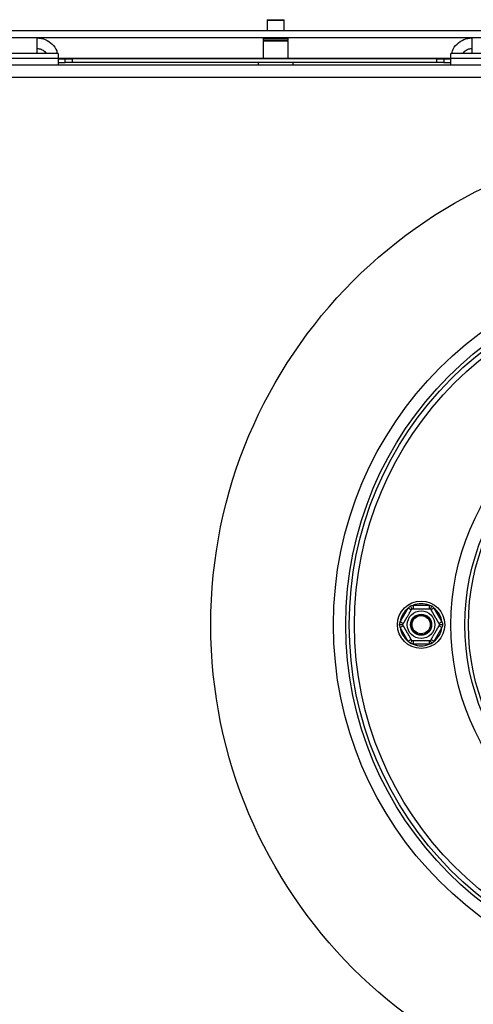
# Model space of a CAD drawing. Units: millimetres. Extents: x 14 to 3816, y 87 to 2870.
# Drawn here: x 869 to 998, y 663 to 944 of the extents above; entities that cross this region are included whole.
import ezdxf

# ---------------------------------------------------------------- set-up
doc = ezdxf.new("R2010")
doc.units = ezdxf.units.MM
doc.header["$LTSCALE"] = 14
doc.layers.add('FORMAT', color=7, linetype='Continuous')
doc.styles.add('SLDTEXTSTYLE0', font='TXT', dxfattribs={"width": 0.75})
doc.dimstyles.new('SLDDIMSTYLE0', dxfattribs={"dimtxt": 33.3375, "dimasz": 46.228, "dimexe": 0, "dimexo": 0.0625, "dimgap": 8.334375, "dimtad": 1, "dimrnd": 1e-09, "dimzin": 12, "dimdsep": 46, "dimtxsty": 'SLDTEXTSTYLE0', "dimsah": 1, "dimcen": 0.09, "dimadec": 0, "dimazin": 3, "dimtfac": 1, "dimtofl": 0, "dimtmove": 0, "dimatfit": 3, "dimfxl": 0, "dimfrac": 2, "dimtolj": 1, "dimtzin": 12, "dimarcsym": 0})
doc.dimstyles.new('SLDDIMSTYLE1', dxfattribs={"dimtxt": 33.3375, "dimasz": 46.228, "dimexe": 0, "dimexo": 0.0625, "dimgap": 8.334375, "dimtad": 1, "dimdec": 0, "dimrnd": 1e-09, "dimzin": 12, "dimdsep": 46, "dimtxsty": 'SLDTEXTSTYLE0', "dimsah": 1, "dimcen": 0.09, "dimadec": 0, "dimazin": 3, "dimtfac": 1, "dimtdec": 0, "dimtofl": 0, "dimtmove": 0, "dimatfit": 3, "dimfxl": 0, "dimfrac": 2, "dimtolj": 1, "dimtzin": 12, "dimarcsym": 0})

# ---------------------------------------------------------------- blocks, each defined once
blk = doc.blocks.new('_D_13')
at = {"layer": 'FORMAT'}
for p, q in [((572.58, 932.98), (1875.93, 932.98)), ((1861.93, 771.48), (1861.93, 932.98)), ((1076.08, 771.48), (1875.93, 771.48)), ((1861.93, 771.48), (1861.93, 544.05)), ((1751.45, 670.58), (1751.45, 680.72)), ((1751.45, 680.72), (1810.72, 680.72)), ((1810.72, 680.72), (1810.72, 670.58)), ((1758, 654.24), (1804.18, 626.54)), ((1751.45, 599.34), (1751.45, 589.2)), ((1810.72, 589.2), (1810.72, 599.34)), ((1751.45, 589.2), (1810.72, 589.2))]:
    blk.add_line(p, q, dxfattribs=at)
for points in [[(1861.93, 932.98), (1854.82, 886.75), (1869.04, 886.75)], [(1861.93, 771.48), (1869.04, 817.7), (1854.82, 817.7)]]:
    blk.add_solid(points, dxfattribs=at)
at = {"layer": 'FORMAT', "attachment_point": 1, "rotation": 90, "style": 'SLDTEXTSTYLE0'}
for s, insert, char_height in [('162mm', (1818.96, 556.34), 33.337), ('"', (1762.79, 656.81), 33.34), ('8', (1782.07, 640.39), 22.22), ('3', (1752.44, 623.97), 22.22), ('6', (1762.79, 599.34), 33.34)]:
    blk.add_mtext(s, dxfattribs=dict(at, insert=insert, char_height=char_height))
blk = doc.blocks.new('_D_14')
at = {"layer": 'FORMAT', "color": 7}
for p, q in [((1062.08, 757.48), (1062.08, 334.97)), ((468.08, 475.78), (468.08, 334.97)), ((715.17, 459.45), (705.03, 459.45)), ((705.03, 459.45), (705.03, 400.18)), ((811.04, 459.45), (821.18, 459.45)), ((821.18, 459.45), (821.18, 400.18)), ((794.71, 452.9), (767, 406.73)), ((705.03, 400.18), (715.17, 400.18)), ((821.18, 400.18), (811.04, 400.18)), ((468.08, 348.97), (1062.08, 348.97))]:
    blk.add_line(p, q, dxfattribs=at)
for points in [[(468.08, 348.97), (514.31, 341.86), (514.31, 356.08)], [(1062.08, 348.97), (1015.86, 356.08), (1015.86, 341.86)]]:
    blk.add_solid(points, dxfattribs=at)
at = {"layer": 'FORMAT', "color": 7, "attachment_point": 1, "style": 'SLDTEXTSTYLE0'}
for s, insert, char_height in [('3', (764.43, 458.46), 22.22), ('"', (797.28, 448.11), 33.34), ('23', (715.17, 448.11), 33.337), ('8', (780.85, 428.83), 22.22), ('594mm', (684.48, 391.95), 33.337)]:
    blk.add_mtext(s, dxfattribs=dict(at, insert=insert, char_height=char_height))

msp = doc.modelspace()

# ---------------------------------------------------------------- linework, layer by layer
at = {"color": 7, "linetype": 'Continuous', "lineweight": 25}
for p, q in [((939.783, 943.915), (939.683, 943.815)), ((939.683, 943.815), (939.683, 940.715)), ((939.683, 943.815), (944.483, 943.815)), ((939.783, 943.915), (944.383, 943.915)), ((944.483, 943.815), (944.383, 943.915)), ((944.483, 940.715), (944.483, 943.815)), ((1510.083, 940.715), (614.083, 940.715)), ((1510.083, 938.715), (614.083, 938.715)), ((874.083, 934.268), (874.083, 938.715)), ((938.523, 938.515), (938.523, 938.115)), ((938.523, 938.515), (945.374, 938.515)), ((938.523, 938.115), (945.374, 938.115)), ((938.523, 937.915), (938.523, 932.715)), ((938.523, 937.915), (945.374, 937.915)), ((938.723, 938.715), (938.723, 938.515)), ((938.723, 938.115), (938.723, 937.915)), ((945.374, 938.515), (945.643, 938.515)), ((945.374, 938.115), (945.643, 938.115)), ((945.374, 937.915), (945.643, 937.915)), ((945.443, 938.515), (945.443, 938.715)), ((945.443, 937.915), (945.443, 938.115)), ((945.643, 938.115), (945.643, 938.515)), ((945.643, 932.715), (945.643, 937.915)), ((998.083, 938.715), (998.083, 934.268)), ((874.083, 934.268), (746.083, 934.268)), ((880.083, 934.268), (874.083, 934.268)), ((880.083, 934.268), (880.083, 930.976)), ((880.083, 932.715), (882.083, 932.715)), ((880.083, 931.715), (882.083, 931.715)), ((882.083, 931.715), (882.083, 932.715)), ((882.083, 932.715), (884.083, 932.715)), ((884.083, 931.715), (882.083, 931.715)), ((884.083, 932.715), (884.083, 931.715)), ((988.083, 932.715), (884.083, 932.715)), ((988.083, 931.715), (884.083, 931.715)), ((937.083, 931.715), (937.083, 930.976)), ((947.083, 930.976), (947.083, 931.715)), ((988.083, 931.715), (988.083, 932.715)), ((988.083, 932.715), (990.083, 932.715)), ((990.083, 931.715), (988.083, 931.715)), ((990.083, 932.715), (990.083, 931.715)), ((990.083, 932.715), (991.908, 932.715)), ((990.083, 931.715), (992.083, 931.715)), ((998.083, 934.268), (992.083, 934.268)), ((992.083, 930.976), (992.083, 934.268)), ((1126.083, 934.268), (998.083, 934.268)), ((1635.583, 930.976), (488.583, 930.976)), ((1652.583, 927.476), (471.583, 927.476)), ((977.637, 772.277), (979.917, 776.226)), ((980.783, 775.726), (979.917, 776.226)), ((981.304, 777.026), (981.304, 776.026)), ((981.304, 777.026), (985.863, 777.026)), ((985.863, 777.026), (985.863, 776.026)), ((987.25, 776.226), (986.384, 775.726)), ((987.25, 776.226), (989.53, 772.277)), ((978.503, 771.777), (977.637, 772.277)), ((989.53, 772.277), (988.664, 771.777)), ((978.503, 771.176), (977.637, 770.676)), ((979.917, 766.727), (977.637, 770.676)), ((989.53, 770.676), (987.25, 766.727)), ((989.53, 770.676), (988.664, 771.176)), ((980.783, 767.227), (979.917, 766.727)), ((981.304, 766.926), (981.304, 765.926)), ((985.863, 766.926), (985.863, 765.926)), ((987.25, 766.727), (986.384, 767.227)), ((985.863, 765.926), (981.304, 765.926))]:
    msp.add_line(p, q, dxfattribs=at)
for centre, radius in [((1062.083, 771.476), 138.5), ((1062.083, 771.476), 103.5), ((1062.083, 771.476), 100), ((1062.083, 771.476), 99), ((1062.083, 771.476), 97.5), ((1062.083, 771.476), 70), ((1062.083, 771.476), 66), ((1062.083, 771.476), 65), ((983.583, 771.476), 6.75), ((983.583, 771.476), 3.94), ((983.583, 771.476), 3), ((983.583, 771.476), 2.9), ((983.583, 771.476), 2.6)]:
    msp.add_circle(centre, radius, dxfattribs=at)
for start, end in [(67.66835, 112.33165), (127.66835, 172.33165), (7.66835, 52.33165), (187.66835, 232.33165), (307.66835, 352.33165), (247.66835, 292.33165)]:
    msp.add_arc((983.583, 771.476), 6, start, end, dxfattribs=at)
for points, knots in [([(874.083, 938.715), (874.872, 938.625), (876.449, 938.446), (878.397, 937.047), (879.576, 935.546), (879.735, 934.519), (879.775, 934.268)], [0, 0, 0, 0, 0.3008719, 0.6017439, 0.9026158, 1, 1, 1, 1]), ([(992.392, 934.268), (992.431, 934.519), (992.591, 935.546), (993.77, 937.047), (995.718, 938.446), (997.295, 938.625), (998.083, 938.715)], [0, 0, 0, 0, 0.0973842, 0.3982561, 0.6991281, 1, 1, 1, 1]), ([(992.392, 934.268), (992.431, 934.519), (992.591, 935.546), (993.77, 937.047), (995.718, 938.446), (997.295, 938.625), (998.083, 938.715)], [0, 0, 0, 0, 0.0973842, 0.3982561, 0.6991281, 1, 1, 1, 1]), ([(874.083, 935.715), (874.473, 935.667), (875.251, 935.573), (876.155, 935.002), (876.469, 934.466), (876.585, 934.268)], [0, 0, 0, 0, 0.3869944, 0.7739888, 1, 1, 1, 1]), ([(995.582, 934.268), (995.698, 934.466), (996.012, 935.002), (996.916, 935.573), (997.694, 935.667), (998.083, 935.715)], [0, 0, 0, 0, 0.22601123, 0.61300561, 1, 1, 1, 1]), ([(995.582, 934.268), (995.698, 934.466), (996.012, 935.002), (996.916, 935.573), (997.694, 935.667), (998.083, 935.715)], [0, 0, 0, 0, 0.22601123, 0.61300561, 1, 1, 1, 1]), ([(978.33, 771.476), (978.33, 771.478), (978.332, 771.481), (978.347, 771.507), (978.372, 771.55), (978.406, 771.609), (978.45, 771.685), (978.503, 771.777), (978.566, 771.886), (978.639, 772.012), (978.72, 772.152), (978.81, 772.308), (978.909, 772.481), (979.013, 772.66), (979.118, 772.842), (979.224, 773.025), (979.335, 773.218), (979.495, 773.495), (979.673, 773.804), (979.875, 774.152), (980.052, 774.459), (980.233, 774.772), (980.372, 775.015), (980.476, 775.195), (980.552, 775.325), (980.623, 775.448), (980.689, 775.564), (980.749, 775.668), (980.804, 775.762), (980.851, 775.844), (980.891, 775.913), (980.922, 775.967), (980.95, 776.014), (980.954, 776.022), (980.956, 776.026)], [0, 0, 0, 0, 0.0284807, 0.0571327, 0.0863266, 0.1157094, 0.1441969, 0.1728688, 0.2021398, 0.2316271, 0.2604607, 0.2895235, 0.3193562, 0.349477, 0.3754875, 0.4019528, 0.4286574, 0.4558655, 0.5143992, 0.5503729, 0.5949645, 0.6402977, 0.686837, 0.7103695, 0.7341081, 0.7595629, 0.7851715, 0.8110073, 0.837147, 0.865096, 0.8932191, 0.9218762, 0.9507122, 1, 1, 1, 1]), ([(979.917, 776.226), (979.964, 776.277), (980.058, 776.379), (980.202, 776.529), (980.348, 776.678), (980.446, 776.775), (980.496, 776.824)], [0, 0, 0, 0, 0.2497565, 0.4996008, 0.7497385, 1, 1, 1, 1]), ([(980.496, 776.824), (980.63, 776.861), (980.897, 776.934), (981.168, 776.995), (981.304, 777.026)], [0, 0, 0, 0, 0.4995534, 1, 1, 1, 1]), ([(980.956, 776.026), (980.951, 776.036), (980.94, 776.055), (980.858, 776.197), (980.733, 776.414), (980.604, 776.637), (980.52, 776.783), (980.497, 776.822), (980.496, 776.824)], [0, 0, 0, 0, 0.20953267, 0.41849257, 0.64249521, 0.90349009, 0.99583842, 1, 1, 1, 1]), ([(980.956, 776.026), (980.958, 776.026), (980.962, 776.026), (980.992, 776.026), (981.041, 776.026), (981.11, 776.026), (981.197, 776.026), (981.304, 776.026), (981.43, 776.026), (981.575, 776.026), (981.737, 776.026), (981.917, 776.026), (982.116, 776.026), (982.323, 776.026), (982.534, 776.026), (982.745, 776.026), (982.968, 776.026), (983.287, 776.026), (983.644, 776.026), (984.047, 776.026), (984.401, 776.026), (984.762, 776.026), (985.042, 776.026), (985.25, 776.026), (985.4, 776.026), (985.543, 776.026), (985.676, 776.026), (985.796, 776.026), (985.905, 776.026), (986, 776.026), (986.08, 776.026), (986.141, 776.026), (986.197, 776.026), (986.205, 776.026), (986.21, 776.026)], [0, 0, 0, 0, 0.0284807, 0.0571327, 0.0863266, 0.1157094, 0.1441969, 0.1728688, 0.2021398, 0.2316271, 0.2604607, 0.2895235, 0.3193562, 0.349477, 0.3754875, 0.4019528, 0.4286574, 0.4558655, 0.5143992, 0.5503729, 0.5949645, 0.6402977, 0.686837, 0.7103695, 0.7341081, 0.7595629, 0.7851715, 0.8110073, 0.837147, 0.865096, 0.8932191, 0.9218762, 0.9507122, 1, 1, 1, 1]), ([(985.863, 777.026), (985.999, 776.996), (986.269, 776.934), (986.537, 776.861), (986.671, 776.824)], [0, 0, 0, 0, 0.4996058, 1, 1, 1, 1]), ([(986.671, 776.824), (986.67, 776.822), (986.647, 776.783), (986.563, 776.637), (986.434, 776.414), (986.309, 776.197), (986.227, 776.055), (986.216, 776.036), (986.21, 776.026)], [0, 0, 0, 0, 0.00416158, 0.09650991, 0.35750479, 0.58150743, 0.79046733, 1, 1, 1, 1]), ([(986.21, 776.026), (986.211, 776.025), (986.213, 776.022), (986.225, 776.002), (986.244, 775.968), (986.273, 775.917), (986.314, 775.847), (986.367, 775.755), (986.432, 775.642), (986.507, 775.513), (986.589, 775.371), (986.678, 775.216), (986.777, 775.045), (986.88, 774.866), (986.985, 774.684), (987.091, 774.501), (987.202, 774.309), (987.313, 774.117), (987.42, 773.931), (987.523, 773.753), (987.625, 773.575), (987.727, 773.399), (987.829, 773.223), (987.928, 773.051), (988.023, 772.887), (988.114, 772.728), (988.202, 772.576), (988.287, 772.43), (988.367, 772.292), (988.442, 772.162), (988.511, 772.041), (988.577, 771.928), (988.637, 771.824), (988.691, 771.73), (988.737, 771.65), (988.774, 771.586), (988.802, 771.537), (988.822, 771.502), (988.835, 771.48), (988.837, 771.478), (988.837, 771.476)], [0, 0, 0, 0, 0.0254985, 0.0511198, 0.0771249, 0.1032627, 0.1336955, 0.1643512, 0.1957357, 0.2273847, 0.256361, 0.2855683, 0.3155513, 0.3458245, 0.3719335, 0.3982589, 0.4253064, 0.45262, 0.4762085, 0.4999832, 0.523211, 0.5466173, 0.57058, 0.5947305, 0.6179561, 0.6413393, 0.6651976, 0.6892107, 0.7133774, 0.7376886, 0.7624326, 0.7873172, 0.8140763, 0.8409986, 0.8684161, 0.8959975, 0.9216711, 0.9474731, 0.9736698, 1, 1, 1, 1]), ([(986.671, 776.824), (986.769, 776.727), (986.967, 776.531), (987.155, 776.328), (987.25, 776.226)], [0, 0, 0, 0, 0.4995534, 1, 1, 1, 1]), ([(977.408, 771.476), (977.426, 771.543), (977.461, 771.677), (977.516, 771.878), (977.575, 772.078), (977.616, 772.211), (977.637, 772.277)], [0, 0, 0, 0, 0.2497119, 0.4995583, 0.7497335, 1, 1, 1, 1]), ([(989.53, 772.277), (989.571, 772.144), (989.653, 771.879), (989.723, 771.611), (989.759, 771.476)], [0, 0, 0, 0, 0.4996058, 1, 1, 1, 1]), ([(978.33, 771.476), (978.329, 771.476), (978.328, 771.476), (978.317, 771.476), (978.3, 771.476), (978.277, 771.476), (978.247, 771.476), (978.213, 771.476), (978.172, 771.476), (978.126, 771.476), (978.074, 771.476), (978.016, 771.476), (977.954, 771.476), (977.884, 771.476), (977.808, 771.476), (977.724, 771.476), (977.636, 771.476), (977.533, 771.476), (977.456, 771.476), (977.41, 771.476), (977.408, 771.476)], [0, 0, 0, 0, 0.0514471, 0.1032896, 0.1563546, 0.2098274, 0.2612678, 0.3130423, 0.365807, 0.4188868, 0.4741297, 0.5296817, 0.5861315, 0.6428611, 0.7072369, 0.7719659, 0.8377271, 0.9038144, 0.9958524, 1, 1, 1, 1]), ([(977.637, 770.676), (977.596, 770.808), (977.514, 771.074), (977.444, 771.342), (977.408, 771.476)], [0, 0, 0, 0, 0.4996058, 1, 1, 1, 1]), ([(980.956, 766.926), (980.956, 766.928), (980.954, 766.93), (980.942, 766.951), (980.923, 766.985), (980.894, 767.035), (980.853, 767.105), (980.8, 767.198), (980.735, 767.311), (980.66, 767.44), (980.578, 767.582), (980.489, 767.737), (980.39, 767.908), (980.286, 768.087), (980.182, 768.268), (980.076, 768.451), (979.965, 768.644), (979.854, 768.835), (979.746, 769.022), (979.644, 769.2), (979.541, 769.377), (979.44, 769.554), (979.338, 769.73), (979.239, 769.901), (979.144, 770.066), (979.052, 770.224), (978.964, 770.377), (978.88, 770.523), (978.8, 770.661), (978.725, 770.791), (978.656, 770.912), (978.59, 771.025), (978.53, 771.129), (978.476, 771.223), (978.43, 771.303), (978.393, 771.367), (978.364, 771.416), (978.345, 771.45), (978.332, 771.472), (978.33, 771.475), (978.33, 771.476)], [0, 0, 0, 0, 0.0254985, 0.0511198, 0.0771249, 0.1032627, 0.1336955, 0.1643512, 0.1957357, 0.2273847, 0.256361, 0.2855683, 0.3155513, 0.3458245, 0.3719335, 0.3982589, 0.4253064, 0.45262, 0.4762085, 0.4999832, 0.523211, 0.5466173, 0.57058, 0.5947305, 0.6179561, 0.6413393, 0.6651976, 0.6892107, 0.7133774, 0.7376886, 0.7624326, 0.7873172, 0.8140763, 0.8409986, 0.8684161, 0.8959975, 0.9216711, 0.9474731, 0.9736698, 1, 1, 1, 1]), ([(988.837, 771.476), (988.836, 771.475), (988.835, 771.472), (988.819, 771.445), (988.795, 771.403), (988.761, 771.343), (988.717, 771.268), (988.664, 771.176), (988.601, 771.066), (988.528, 770.941), (988.447, 770.8), (988.357, 770.644), (988.258, 770.472), (988.154, 770.293), (988.049, 770.11), (987.943, 769.927), (987.832, 769.734), (987.672, 769.458), (987.493, 769.149), (987.292, 768.8), (987.115, 768.493), (986.934, 768.18), (986.794, 767.938), (986.691, 767.758), (986.615, 767.628), (986.544, 767.504), (986.477, 767.389), (986.417, 767.285), (986.363, 767.191), (986.316, 767.109), (986.276, 767.039), (986.245, 766.986), (986.217, 766.938), (986.213, 766.931), (986.21, 766.926)], [0, 0, 0, 0, 0.0284807, 0.0571327, 0.0863266, 0.1157094, 0.1441969, 0.1728688, 0.2021398, 0.2316271, 0.2604607, 0.2895235, 0.3193562, 0.349477, 0.3754875, 0.4019528, 0.4286574, 0.4558655, 0.5143992, 0.5503729, 0.5949645, 0.6402977, 0.686837, 0.7103695, 0.7341081, 0.7595629, 0.7851715, 0.8110073, 0.837147, 0.865096, 0.8932191, 0.9218762, 0.9507122, 1, 1, 1, 1]), ([(989.759, 771.476), (989.757, 771.476), (989.711, 771.476), (989.542, 771.476), (989.285, 771.476), (989.035, 771.476), (988.87, 771.476), (988.848, 771.476), (988.837, 771.476)], [0, 0, 0, 0, 0.00416158, 0.09650991, 0.35750479, 0.58150743, 0.79046733, 1, 1, 1, 1]), ([(989.759, 771.476), (989.723, 771.342), (989.653, 771.074), (989.571, 770.809), (989.53, 770.676)], [0, 0, 0, 0, 0.4995534, 1, 1, 1, 1]), ([(980.496, 766.129), (980.397, 766.226), (980.2, 766.421), (980.011, 766.625), (979.917, 766.727)], [0, 0, 0, 0, 0.4995534, 1, 1, 1, 1]), ([(980.956, 766.926), (980.951, 766.917), (980.94, 766.898), (980.858, 766.755), (980.733, 766.539), (980.604, 766.316), (980.52, 766.17), (980.497, 766.13), (980.496, 766.129)], [0, 0, 0, 0, 0.2095327, 0.4184926, 0.6424952, 0.9034901, 0.9958384, 1, 1, 1, 1]), ([(981.304, 765.926), (981.236, 765.941), (981.101, 765.972), (980.898, 766.021), (980.697, 766.073), (980.563, 766.11), (980.496, 766.129)], [0, 0, 0, 0, 0.2497565, 0.4996008, 0.7497385, 1, 1, 1, 1]), ([(986.21, 766.926), (986.209, 766.926), (986.205, 766.926), (986.175, 766.926), (986.126, 766.926), (986.057, 766.926), (985.969, 766.926), (985.863, 766.926), (985.737, 766.926), (985.592, 766.926), (985.43, 766.926), (985.25, 766.926), (985.051, 766.926), (984.844, 766.926), (984.633, 766.926), (984.422, 766.926), (984.199, 766.926), (983.879, 766.926), (983.523, 766.926), (983.12, 766.926), (982.766, 766.926), (982.404, 766.926), (982.125, 766.926), (981.917, 766.926), (981.766, 766.926), (981.624, 766.926), (981.491, 766.926), (981.371, 766.926), (981.262, 766.926), (981.167, 766.926), (981.087, 766.926), (981.025, 766.926), (980.97, 766.926), (980.962, 766.926), (980.956, 766.926)], [0, 0, 0, 0, 0.0284807, 0.0571327, 0.0863266, 0.1157094, 0.1441969, 0.1728688, 0.2021398, 0.2316271, 0.2604607, 0.2895235, 0.3193562, 0.349477, 0.3754875, 0.4019528, 0.4286574, 0.4558655, 0.5143992, 0.5503729, 0.5949645, 0.6402977, 0.686837, 0.7103695, 0.7341081, 0.7595629, 0.7851715, 0.8110073, 0.837147, 0.865096, 0.8932191, 0.9218762, 0.9507122, 1, 1, 1, 1]), ([(986.671, 766.129), (986.604, 766.11), (986.471, 766.073), (986.269, 766.021), (986.067, 765.972), (985.931, 765.942), (985.863, 765.926)], [0, 0, 0, 0, 0.2497119, 0.4995583, 0.7497335, 1, 1, 1, 1]), ([(986.671, 766.129), (986.67, 766.13), (986.658, 766.151), (986.635, 766.191), (986.583, 766.281), (986.513, 766.401), (986.435, 766.538), (986.367, 766.655), (986.312, 766.75), (986.268, 766.827), (986.236, 766.882), (986.214, 766.919), (986.212, 766.924), (986.21, 766.926)], [0, 0, 0, 0, 0.0041503, 0.0501613, 0.0962735, 0.2254385, 0.3572281, 0.4680835, 0.5812022, 0.6844611, 0.7902364, 0.893531, 1, 1, 1, 1]), ([(987.25, 766.727), (987.203, 766.676), (987.109, 766.574), (986.965, 766.423), (986.819, 766.275), (986.72, 766.177), (986.671, 766.129)], [0, 0, 0, 0, 0.2497565, 0.4996008, 0.7497385, 1, 1, 1, 1])]:
    msp.add_open_spline(points, degree=3, knots=knots, dxfattribs=at)

# ---------------------------------------------------------------- dimensions: what is measured, and where the dimension line sits
at = {"layer": 'FORMAT'}
dim = msp.add_linear_dim(base=(1861.929764129, 932.976332153), p1=(1062.083419784, 771.476332153), p2=(558.583419784, 932.976332153), angle=90, dimstyle='SLDDIMSTYLE1', dxfattribs=at)
dim.commit()
dim.dimension.update_dxf_attribs({"geometry": '_D_13', "text_midpoint": (1861.929764129, 634.957092982), "dimtype": 160})
at = {"layer": 'FORMAT', "color": 7}
dim = msp.add_linear_dim(base=(1062.083, 348.971), p1=(468.083, 489.776), p2=(1062.083, 771.476), angle=0, dimstyle='SLDDIMSTYLE0', dxfattribs=at)
dim.commit()
dim.dimension.update_dxf_attribs({"geometry": '_D_14', "text_midpoint": (763.106, 348.971), "dimtype": 160})

doc.saveas('drawing.dxf')
